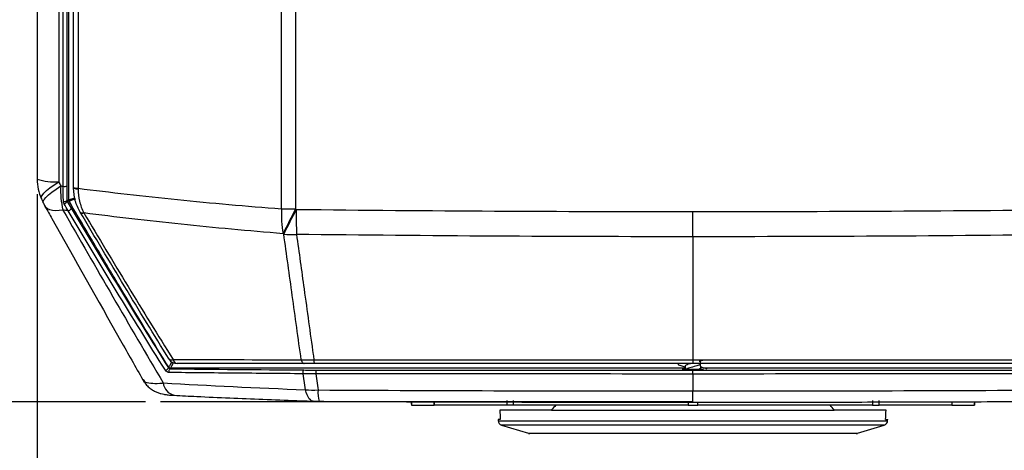
# Model space of a CAD drawing. Units: inches. Extents: x 0 to 241, y 0 to 51.
# Drawn here: x 56 to 60, y 24 to 26 of the extents above; entities that cross this region are included whole.
import ezdxf

# ---------------------------------------------------------------- set-up
doc = ezdxf.new("R2010")
doc.units = ezdxf.units.IN
doc.header["$MEASUREMENT"] = 0
doc.header["$PDSIZE"] = -1
doc.styles.add('Arial', font='ARIALUNI.TTF')
doc.dimstyles.new('Atlas', dxfattribs={"dimtxt": 0.5, "dimasz": 0.5, "dimexe": 0, "dimexo": 0.0625, "dimgap": 0.25, "dimtad": 0, "dimtih": 1, "dimtoh": 1, "dimrnd": 1e-09, "dimzin": 12, "dimdsep": 46, "dimtxsty": 'Arial', "dimcen": 0.09, "dimadec": 0, "dimazin": 3, "dimtfac": 1, "dimtofl": 0, "dimtmove": 0, "dimatfit": 3, "dimfxl": 1, "dimfrac": 1, "dimtolj": 1, "dimtzin": 12, "dimarcsym": 0})

# ---------------------------------------------------------------- blocks, each defined once
blk = doc.blocks.new('_D')
at = {"color": 0, "lineweight": -2, "ltscale": 4, "transparency": 16777216}
for p, q in [((57.006, 32.5339), (54.6558, 32.5339)), ((54.6558, 32.0339), (54.6558, 28.9046)), ((54.6558, 24.6336), (54.6558, 27.763)), ((56.8783, 24.1336), (54.6558, 24.1336))]:
    blk.add_line(p, q, dxfattribs=at)
at = {"color": 0, "ltscale": 4, "transparency": 16777216}
for points in [[(54.5724, 32.0339), (54.7391, 32.0339), (54.6558, 32.5339)], [(54.5724, 24.6336), (54.7391, 24.6336), (54.6558, 24.1336)]]:
    blk.add_solid(points, dxfattribs=at)
at = {"layer": 'Defpoints', "color": 0, "ltscale": 4, "transparency": 16777216}
for p in [(54.6558, 32.5339), (57.0685, 32.5339), (56.9408, 24.1336)]:
    blk.add_point(p, dxfattribs=at)
at = {"color": 0, "ltscale": 4, "transparency": 16777216, "insert": (54.6558, 28.6546), "char_height": 0.5, "attachment_point": 2, "style": 'Arial'}
blk.add_mtext('\\A1;8.4" [213]', dxfattribs=at)
blk = doc.blocks.new('_D_1')
at = {"color": 0, "lineweight": -2, "ltscale": 4, "transparency": 16777216}
for p, q in [((56.4246, 25.0021), (56.4246, 22.4977)), ((61.9133, 25.0021), (61.9133, 22.4977)), ((56.9246, 22.4977), (57.2798, 22.4977)), ((61.4133, 22.4977), (61.0581, 22.4977))]:
    blk.add_line(p, q, dxfattribs=at)
at = {"color": 0, "ltscale": 4, "transparency": 16777216}
for points in [[(56.9246, 22.5811), (56.9246, 22.4144), (56.4246, 22.4977)], [(61.4133, 22.5811), (61.4133, 22.4144), (61.9133, 22.4977)]]:
    blk.add_solid(points, dxfattribs=at)
at = {"layer": 'Defpoints', "color": 0, "ltscale": 4, "transparency": 16777216}
for p in [(56.4246, 25.0646), (61.9133, 25.0646), (61.9133, 22.4977)]:
    blk.add_point(p, dxfattribs=at)
at = {"color": 0, "ltscale": 4, "transparency": 16777216, "insert": (59.1689, 22.8185), "char_height": 0.5, "attachment_point": 2, "style": 'Arial'}
blk.add_mtext('\\A1;5.49" [139]', dxfattribs=at)

msp = doc.modelspace()

# ---------------------------------------------------------------- linework, layer by layer
at = {"linetype": 'Continuous', "lineweight": 25, "ltscale": 4}
for p, q in [((59.1689, 24.8239), (59.1689, 24.9291)), ((59.1689, 24.8239), (59.1689, 24.3093)), ((56.9738, 24.2764), (56.975, 24.2786)), ((56.9834, 24.274), (56.9821, 24.2717)), ((59.137, 24.274), (56.9834, 24.274)), ((59.1071, 24.2948), (59.1071, 24.2904)), ((61.3545, 24.274), (59.2191, 24.274)), ((59.2222, 24.2727), (59.2264, 24.2715)), ((59.1689, 24.25), (59.1689, 24.2658)), ((59.1689, 24.25), (59.1689, 24.1792)), ((57.991, 24.1343), (57.991, 24.1192)), ((57.991, 24.1192), (58.0862, 24.1192)), ((58.0862, 24.134), (58.0862, 24.1192)), ((58.0862, 24.1192), (58.0864, 24.1192)), ((58.0864, 24.1192), (58.0864, 24.134)), ((58.3896, 24.1192), (58.0864, 24.1192)), ((58.3896, 24.1389), (58.3896, 24.1192)), ((58.4174, 24.1192), (58.3896, 24.1192)), ((58.4174, 24.1192), (58.4174, 24.1389)), ((59.1492, 24.1192), (58.4174, 24.1192)), ((59.1492, 24.1322), (59.1492, 24.1192)), ((59.1492, 24.1192), (59.1886, 24.1192)), ((59.1886, 24.1192), (59.1886, 24.1322)), ((59.9204, 24.1192), (59.1886, 24.1192)), ((59.9204, 24.1389), (59.9204, 24.1192)), ((59.9204, 24.1192), (59.9483, 24.1192)), ((59.9483, 24.1192), (59.9483, 24.1389)), ((60.2514, 24.1192), (59.9483, 24.1192)), ((60.2514, 24.134), (60.2514, 24.1192)), ((60.2514, 24.1192), (60.2516, 24.1192)), ((60.2516, 24.134), (60.2516, 24.1192)), ((60.2516, 24.1192), (60.3469, 24.1192)), ((60.3469, 24.1343), (60.3469, 24.1192)), ((58.5775, 24.0995), (58.361, 24.0995)), ((58.5775, 24.0995), (59.7603, 24.0995)), ((59.9769, 24.0995), (59.7603, 24.0995)), ((58.3541, 24.0602), (58.3544, 24.0542)), ((58.3627, 24.0602), (58.3541, 24.0602)), ((58.3544, 24.0542), (59.9835, 24.0542)), ((58.3683, 24.0364), (58.4809, 24.002)), ((59.9696, 24.0364), (58.3683, 24.0364)), ((59.857, 24.002), (59.9696, 24.0364)), ((59.9752, 24.0602), (59.9838, 24.0602)), ((59.9835, 24.0542), (59.9838, 24.0602)), ((58.4809, 24.002), (59.1689, 24.002)), ((59.1689, 24.0011), (58.4866, 24.0011)), ((59.1689, 24.002), (59.857, 24.002)), ((59.8512, 24.0011), (59.1689, 24.0011))]:
    msp.add_line(p, q, dxfattribs=at)
at = {"ltscale": 4}
msp.add_line((59.1689, 24.1336), (56.9408, 24.1336), dxfattribs=at)
at = {"linetype": 'Continuous', "lineweight": 25, "ltscale": 4, "flags": 128}
for points in [[(56.4425, 24.9826), (56.4424, 24.9828), (56.442, 24.989), (56.4455, 24.9969), (56.4527, 25.0063), (56.4636, 25.0168), (56.4779, 25.0284), (56.4952, 25.0408), (56.5153, 25.0537)], [(56.4506, 24.9649), (56.4505, 24.9651), (56.4501, 24.9713), (56.4536, 24.9792), (56.4609, 24.9885), (56.4718, 24.9991), (56.4862, 25.0108), (56.5036, 25.0232), (56.5237, 25.0361)], [(56.5344, 24.9721), (56.5368, 24.9717), (56.5393, 24.9715), (56.5419, 24.9717), (56.5443, 24.9721), (56.5464, 24.9728), (56.548, 24.9737), (56.549, 24.9747), (56.5494, 24.9758)], [(56.5494, 24.9758), (56.5537, 24.977), (56.5567, 24.9778)], [(56.558, 24.9728), (56.5551, 24.972), (56.5508, 24.9708)], [(56.5326, 24.9352), (56.5163, 24.9331), (56.5016, 24.9325), (56.4885, 24.9335), (56.4774, 24.936), (56.4684, 24.9401), (56.4615, 24.9456), (56.4579, 24.9505)], [(56.5542, 24.9323), (56.5564, 24.933), (56.5589, 24.9341), (56.5614, 24.9355), (56.5637, 24.9372), (56.5656, 24.9389), (56.5669, 24.9405), (56.5675, 24.9419), (56.5674, 24.9429)], [(56.977, 24.3121), (56.978, 24.311), (56.9793, 24.3102), (56.9809, 24.3096), (56.9829, 24.3093), (56.9852, 24.3092), (56.9878, 24.3094), (56.9906, 24.3099), (56.9937, 24.3106)], [(57.5297, 24.3096), (57.5309, 24.3061), (57.5322, 24.3029), (57.5336, 24.3002), (57.5352, 24.2979), (57.5368, 24.296), (57.5386, 24.2947), (57.5403, 24.2939), (57.5421, 24.2936)], [(59.1689, 24.3093), (59.1689, 24.3058), (59.1689, 24.3027), (59.1689, 24.3), (59.1689, 24.2978), (59.1689, 24.296), (59.1689, 24.2947), (59.1689, 24.2939), (59.1689, 24.2936)], [(56.9612, 24.2657), (56.9634, 24.2665), (56.9658, 24.2677), (56.9682, 24.2691), (56.9704, 24.2708), (56.9721, 24.2725), (56.9733, 24.274), (56.9739, 24.2754), (56.9738, 24.2764)], [(56.9779, 24.2563), (56.9773, 24.2587), (56.9771, 24.2613), (56.9772, 24.2639), (56.9777, 24.2664), (56.9785, 24.2686), (56.9795, 24.2703), (56.9808, 24.2713), (56.9821, 24.2717)], [(57.5379, 24.2511), (57.5374, 24.2535), (57.5372, 24.2561), (57.5373, 24.2588), (57.5376, 24.2613), (57.5382, 24.2635), (57.539, 24.2653), (57.54, 24.2664), (57.541, 24.2668)], [(57.5472, 24.1843), (57.5459, 24.1938), (57.5379, 24.2511)], [(57.5907, 24.2508), (57.5988, 24.1926), (57.6001, 24.1832)], [(57.5803, 24.1363), (57.5787, 24.1364), (57.5733, 24.1381), (57.5681, 24.1416), (57.5631, 24.1469), (57.5584, 24.154), (57.5542, 24.1627), (57.5504, 24.1728), (57.5472, 24.1843)], [(59.1689, 24.1322), (59.1689, 24.1323), (59.1689, 24.1338), (59.1689, 24.1372), (59.1689, 24.1424), (59.1689, 24.1493), (59.1689, 24.1579), (59.1689, 24.1679), (59.1689, 24.1792)]]:
    msp.add_lwpolyline(points, dxfattribs=at)
at = {"linetype": 'Continuous', "lineweight": 25, "ltscale": 16}
for centre, radius, start, end in [((56.4984, 25.2944), 0.2413, 252.1768, 274.0077), ((56.6214, 25.0646), 0.1969, 180.0002, 204.6133), ((56.8296, 25.0125), 0.3068, 175.5807, 194.5786), ((56.5392, 25.1009), 0.0663, 265.5388, 278.6302), ((56.593, 25.0813), 0.0547, 253.3294, 273.2484), ((56.593, 25.0697), 0.0455, 249.8005, 273.8278), ((56.5252, 24.9941), 0.0346, 290.3113, 317.7802), ((56.5665, 24.9778), 0.00984, 180.0156, 210.4662), ((56.6295, 25.047), 0.1969, 204.6674, 209.3855), ((56.6141, 24.9375), 0.0143, 229.3718, 293.8737), ((57.9037, 24.9154), 0.457, 176.8126, 189.9167), ((57.5155, 27.6399), 2.7, 268.5553, 269.7984), ((64.7018, 21.2204), 8.1003, 152.66573, 153.48505), ((64.725, 21.2152), 8.1199, 152.70786, 153.52497), ((60.4031, 24.9123), 2.8942, 179.4828, 181.5558), ((56.6147, 24.9368), 0.0143, 228.7783, 293.353), ((57.4914, 25.1414), 0.3083, 263.5145, 273.439), ((57.0104, 24.333), 0.0394, 211.9886, 270), ((57.0147, 24.3145), 0.0213, 190.6929, 258.5357), ((57.6311, 24.307), 0.0485, 177.1379, 195.9895), ((56.9834, 24.2838), 0.00984, 211.8019, 269.9897), ((57.6702, 24.2564), 0.0797, 172.6966, 184.0374), ((57.0117, 24.2192), 0.0599, 186.4619, 256.6059), ((57.7404, 24.1735), 0.1407, 176.0476, 195.5106), ((58.374, 24.0552), 0.0197, 183, 253), ((59.9638, 24.0552), 0.0197, 287, 357), ((58.4866, 24.0208), 0.0197, 253, 270), ((59.8512, 24.0208), 0.0197, 270, 287)]:
    msp.add_arc(centre, radius, start, end, dxfattribs=at)
for centre, major_axis, ratio, start_param, end_param in [((59.1689, 24.2712), (0.0453, 0), 0.017455, 2.377941, 4.712389), ((59.1689, 24.2712), (0.0453, 0), 0.017455, 4.712389, 6.052318), ((59.0288, 23.9211), (0.7823, 0.7971), 0.406164, 1.71711, 1.740623), ((59.309, 23.9211), (-0.7823, 0.7971), 0.406164, 4.542562, 4.566075), ((59.1689, 40.1326), (0, 23.6989), 0.046295, 2.313841, 2.3161), ((59.1689, 40.1326), (0, 23.6989), 0.046295, 3.967086, 3.969344)]:
    msp.add_ellipse(centre, major_axis=major_axis, ratio=ratio, start_param=start_param, end_param=end_param, dxfattribs=at)
at = {"linetype": 'Continuous', "lineweight": 25, "ltscale": 4}
for points, knots in [([(57.4474, 24.9408), (57.4474, 25.5055), (57.4474, 26.0708), (57.4474, 27.2019), (57.4474, 27.7677), (57.4474, 29.4656), (57.4474, 30.5963), (57.4474, 31.7257)], [0, 0, 0, 0, 0.25, 0.25, 0.5, 0.5, 1, 1, 1, 1]), ([(57.506, 31.7265), (57.506, 30.5969), (57.506, 29.4659), (57.506, 27.7675), (57.506, 27.2016), (57.506, 26.0702), (57.506, 25.5047), (57.506, 24.9399)], [0, 0, 0, 0, 0.5, 0.5, 0.75, 0.75, 1, 1, 1, 1]), ([(56.4246, 31.6018), (56.4246, 31.495), (56.4246, 31.2165), (56.4246, 30.7645), (56.4246, 30.2459), (56.4246, 29.7255), (56.4246, 29.2049), (56.4246, 28.6876), (56.4246, 28.1732), (56.4246, 27.6605), (56.4246, 27.1446), (56.4246, 26.6248), (56.4246, 26.1011), (56.4246, 25.5805), (56.4246, 25.2347), (56.4246, 25.0647)], [0, 0, 0, 0, 0.049093, 0.127981, 0.207559, 0.287156, 0.366759, 0.446353, 0.524378, 0.602646, 0.681513, 0.760996, 0.841112, 0.92188, 1, 1, 1, 1]), ([(56.5153, 31.6127), (56.5152, 31.0667), (56.5152, 30.5202), (56.5151, 29.427), (56.5151, 28.8803), (56.5151, 27.7865), (56.5151, 27.2394), (56.5152, 26.146), (56.5152, 25.5997), (56.5153, 25.0537)], [0, 0, 0, 0, 0.25, 0.25, 0.5, 0.5, 0.75, 0.75, 1, 1, 1, 1]), ([(56.534, 25.0348), (56.5326, 26.1331), (56.5318, 27.2326), (56.5318, 29.4339), (56.5325, 30.5333), (56.534, 31.6317)], [0, 0, 0, 0, 0.5, 0.5, 1, 1, 1, 1]), ([(56.5491, 31.6311), (56.5477, 30.533), (56.5469, 29.4337), (56.547, 27.2328), (56.5477, 26.1334), (56.5491, 25.0353)], [0, 0, 0, 0, 0.5, 0.5, 1, 1, 1, 1]), ([(56.5773, 25.029), (56.5771, 26.1292), (56.577, 27.2306), (56.577, 29.4358), (56.5771, 30.5372), (56.5773, 31.6375)], [0, 0, 0, 0, 0.5, 0.5, 1, 1, 1, 1]), ([(56.5961, 31.6397), (56.5958, 30.5389), (56.5957, 29.4369), (56.5957, 27.2305), (56.5958, 26.1275), (56.5961, 25.0267)], [0, 0, 0, 0, 0.5, 0.5, 1, 1, 1, 1]), ([(56.6048, 24.9266), (56.6004, 24.9341), (56.5965, 24.9418), (56.5897, 24.9578), (56.5868, 24.9661), (56.5797, 24.9916), (56.5773, 25.009), (56.5773, 25.027)], [0, 0, 0, 0, 0.25, 0.25, 0.5, 0.5, 1, 1, 1, 1]), ([(56.5961, 25.0243), (56.5959, 25.0063), (56.5979, 24.9889), (56.604, 24.9636), (56.6065, 24.9553), (56.6125, 24.9394), (56.616, 24.9318), (56.6199, 24.9244)], [0, 0, 0, 0, 0.5, 0.5, 0.75, 0.75, 1, 1, 1, 1]), ([(56.5961, 25.0267), (56.7309, 25.0096), (56.8696, 24.9936), (57.0827, 24.9721), (57.1547, 24.9654), (57.2999, 24.9525), (57.3733, 24.9465), (57.4474, 24.9408)], [0, 0, 0, 0, 0.5, 0.5, 0.75, 0.75, 1, 1, 1, 1]), ([(56.4425, 24.9826), (56.4443, 24.9785), (56.4471, 24.9726), (56.4498, 24.9667), (56.4506, 24.9649)], [0, 0, 0, 0, 0.699861, 1, 1, 1, 1]), ([(56.584, 24.9845), (56.582, 24.984), (56.5719, 24.9815), (56.5607, 24.9788), (56.558, 24.9781), (56.5567, 24.9778)], [0, 0, 0, 0, 0.11286, 0.555989, 1, 1, 1, 1]), ([(56.5846, 24.9808), (56.5827, 24.9802), (56.5729, 24.9773), (56.562, 24.974), (56.5594, 24.9732), (56.558, 24.9728)], [0, 0, 0, 0, 0.106086, 0.552599, 1, 1, 1, 1]), ([(56.975, 24.2786), (56.9135, 24.3779), (56.8447, 24.4909), (56.759, 24.6339), (56.7493, 24.6502), (56.7382, 24.6687), (56.737, 24.6708), (56.7345, 24.6749), (56.7336, 24.6764), (56.7306, 24.6814), (56.7286, 24.6847), (56.7226, 24.6948), (56.7186, 24.7016), (56.6982, 24.7358), (56.6815, 24.7638), (56.6306, 24.8497), (56.5951, 24.9098), (56.558, 24.9728)], [0.0025036, 0.0025036, 0.0025036, 0.0025036, 0.4960959, 0.4960959, 0.5585959, 0.5585959, 0.5664084, 0.5664084, 0.5742209, 0.5742209, 0.5898459, 0.5898459, 0.6210959, 0.6210959, 0.7460959, 0.7460959, 0.9935923, 0.9935923, 0.9935923, 0.9935923]), ([(56.458, 24.9504), (56.4675, 24.9335), (56.5726, 24.7467), (56.7091, 24.5047), (56.8358, 24.2805), (56.867, 24.2254)], [0, 0, 0, 0, 0.06989, 0.771459, 1, 1, 1, 1]), ([(56.9612, 24.2657), (56.8917, 24.3759), (56.8235, 24.4868), (56.688, 24.7092), (56.6209, 24.8207), (56.5542, 24.9323)], [0, 0, 0, 0, 0.5, 0.5, 1, 1, 1, 1]), ([(56.5674, 24.9429), (56.6341, 24.8313), (56.7011, 24.7199), (56.8364, 24.4975), (56.9045, 24.3867), (56.9738, 24.2764)], [0, 0, 0, 0, 0.5, 0.5, 1, 1, 1, 1]), ([(56.977, 24.3121), (56.9136, 24.4137), (56.8512, 24.5158), (56.7275, 24.7205), (56.6662, 24.8232), (56.6052, 24.926)], [0, 0, 0, 0, 0.5, 0.5, 1, 1, 1, 1]), ([(57.4535, 24.8366), (57.3811, 24.8425), (57.3093, 24.8487), (57.1672, 24.8618), (57.0968, 24.8687), (56.8882, 24.8904), (56.7524, 24.9064), (56.6203, 24.9236)], [0, 0, 0, 0, 0.25, 0.25, 0.5, 0.5, 1, 1, 1, 1]), ([(56.6203, 24.9236), (56.6815, 24.8209), (56.743, 24.7183), (56.8672, 24.5139), (56.9299, 24.4119), (56.9937, 24.3106)], [0, 0, 0, 0, 0.5, 0.5, 1, 1, 1, 1]), ([(57.5297, 24.3096), (57.5172, 24.3992), (57.5047, 24.4887), (57.4923, 24.5782), (57.4804, 24.6638), (57.4685, 24.7495), (57.4566, 24.8351)], [0.00123825, 0.00123825, 0.00123825, 0.00123825, 0.0097812, 0.0097812, 0.0097812, 0.01795557, 0.01795557, 0.01795557, 0.01795557]), ([(57.5099, 24.8337), (57.5205, 24.7577), (57.531, 24.6817), (57.5416, 24.6057), (57.5543, 24.5141), (57.567, 24.4226), (57.5796, 24.3311), (57.5806, 24.3238), (57.5816, 24.3166), (57.5826, 24.3094)], [0.00148334, 0.00148334, 0.00148334, 0.00148334, 0.00873991, 0.00873991, 0.00873991, 0.01747982, 0.01747982, 0.01747982, 0.01816917, 0.01816917, 0.01816917, 0.01816917]), ([(59.1948, 24.3036), (59.1956, 24.3039), (59.2007, 24.3057), (59.2058, 24.3072), (59.2101, 24.3085)], [0, 0, 0, 0, 0.160182, 1, 1, 1, 1]), ([(56.9738, 24.2764), (56.9742, 24.2758), (56.9748, 24.2751), (56.9762, 24.2738), (56.977, 24.2732), (56.9795, 24.272), (56.9809, 24.2717), (56.9821, 24.2717)], [0, 0, 0, 0, 0.25, 0.25, 0.5, 0.5, 1, 1, 1, 1]), ([(56.9885, 24.3005), (56.9875, 24.299), (56.9827, 24.2911), (56.9771, 24.282), (56.9757, 24.2797), (56.975, 24.2786)], [0, 0, 0, 0, 0.104839, 0.550869, 1, 1, 1, 1]), ([(56.9834, 24.274), (56.984, 24.2751), (56.9851, 24.2774), (56.99, 24.2872), (56.9943, 24.2957), (56.9952, 24.2975)], [0, 0, 0, 0, 0.4427501, 0.8824352, 1, 1, 1, 1]), ([(59.1076, 24.2904), (59.1075, 24.2903), (59.106, 24.2891), (59.1085, 24.2878), (59.1137, 24.2866), (59.114, 24.2865)], [0, 0, 0, 0, 0.10084, 0.940399, 1, 1, 1, 1]), ([(59.1137, 24.2865), (59.1194, 24.2848), (59.1271, 24.2825), (59.1343, 24.28), (59.1363, 24.2793)], [0, 0, 0, 0, 0.730982, 1, 1, 1, 1]), ([(59.1359, 24.2825), (59.1362, 24.2797), (59.1368, 24.2758), (59.1373, 24.2718), (59.1374, 24.2706)], [0, 0, 0, 0, 0.697682, 1, 1, 1, 1]), ([(59.1601, 24.2936), (59.1583, 24.2932), (59.1523, 24.2916), (59.1439, 24.2889), (59.1368, 24.2857), (59.1362, 24.2835), (59.136, 24.2825)], [0, 0, 0, 0, 0.123776, 0.419373, 0.71497, 1, 1, 1, 1]), ([(59.1995, 24.2928), (59.1996, 24.2926), (59.2004, 24.2913), (59.1973, 24.289), (59.1903, 24.2857), (59.1796, 24.2824), (59.1674, 24.2791), (59.1555, 24.2758), (59.1465, 24.2729), (59.1436, 24.2712), (59.1425, 24.2706)], [0, 0, 0, 0, 0.025779, 0.173835, 0.321891, 0.469947, 0.618002, 0.766058, 0.914114, 1, 1, 1, 1]), ([(59.2016, 24.2764), (59.2017, 24.2762), (59.2026, 24.2749), (59.2003, 24.2729), (59.1959, 24.2712), (59.1943, 24.2705)], [0, 0, 0, 0, 0.113703, 0.671893, 1, 1, 1, 1]), ([(59.1998, 24.2923), (59.2001, 24.2951), (59.2007, 24.2996), (59.2013, 24.3041), (59.2016, 24.3058)], [0, 0, 0, 0, 0.61111, 1, 1, 1, 1]), ([(59.202, 24.2764), (59.2016, 24.2792), (59.2009, 24.2846), (59.2002, 24.29), (59.1998, 24.2926)], [0, 0, 0, 0, 0.508712, 1, 1, 1, 1]), ([(59.2234, 24.2726), (59.2181, 24.2742), (59.2106, 24.2765), (59.2036, 24.2789), (59.2016, 24.2796)], [0, 0, 0, 0, 0.713726, 1, 1, 1, 1]), ([(56.8687, 24.2264), (56.87, 24.2237), (56.8734, 24.2164), (56.8974, 24.211), (56.9273, 24.2103), (56.9472, 24.2121), (56.9521, 24.2125)], [0, 0, 0, 0, 0.205167, 0.558952, 0.890879, 1, 1, 1, 1]), ([(56.9779, 24.2563), (56.9749, 24.2563), (56.9717, 24.2571), (56.9656, 24.2604), (56.963, 24.2629), (56.9612, 24.2657)], [0, 0, 0, 0, 0.5, 0.5, 1, 1, 1, 1]), ([(57.5379, 24.2511), (57.4413, 24.2518), (57.3462, 24.2526), (57.1594, 24.2544), (57.0677, 24.2553), (56.9779, 24.2563)], [0, 0, 0, 0, 0.5, 0.5, 1, 1, 1, 1]), ([(57.5907, 24.2508), (57.5816, 24.2508), (57.5726, 24.2508), (57.5549, 24.2509), (57.5463, 24.251), (57.5379, 24.2511)], [0, 0, 0, 0, 0.5, 0.5, 1, 1, 1, 1]), ([(57.541, 24.2668), (57.549, 24.2667), (57.5572, 24.2667), (57.5739, 24.2666), (57.5825, 24.2666), (57.5912, 24.2666)], [0, 0, 0, 0, 0.5, 0.5, 1, 1, 1, 1]), ([(56.8674, 24.2255), (56.8693, 24.2221), (56.8744, 24.2127), (56.8856, 24.2), (56.8998, 24.1877), (56.9146, 24.1786), (56.9291, 24.172), (56.9427, 24.1678), (56.9556, 24.165), (56.9706, 24.1629), (56.9844, 24.1616), (56.9952, 24.1611), (56.9979, 24.161)], [0, 0, 0, 0, 0.070006, 0.191122, 0.304356, 0.409915, 0.507891, 0.598826, 0.685432, 0.791277, 0.947576, 1, 1, 1, 1]), ([(56.9978, 24.161), (57.0294, 24.1594), (57.1058, 24.1556), (57.2298, 24.1499), (57.3693, 24.1441), (57.4863, 24.1396), (57.5573, 24.1371), (57.5803, 24.1363)], [0, 0, 0, 0, 0.1688047, 0.4081484, 0.6466738, 0.8851187, 1, 1, 1, 1]), ([(57.5772, 24.1364), (57.5808, 24.1363), (57.5898, 24.136), (57.5993, 24.1359), (57.6049, 24.1359)], [0, 0, 0, 0, 0.408824, 1, 1, 1, 1]), ([(57.6049, 24.1359), (57.7095, 24.1354), (57.95, 24.1343), (58.3244, 24.1332), (58.7276, 24.1324), (59.0083, 24.1322), (59.1553, 24.1322), (59.1689, 24.1322)], [0, 0, 0, 0, 0.200831, 0.461767, 0.718188, 0.973893, 1, 1, 1, 1]), ([(57.9901, 24.1343), (57.9902, 24.1338), (57.9903, 24.1277), (57.9906, 24.1215), (57.9908, 24.12), (57.991, 24.1192)], [0, 0, 0, 0, 0.0469349, 0.5234675, 1, 1, 1, 1]), ([(59.1689, 24.1322), (59.2281, 24.1322), (59.4135, 24.1322), (59.732, 24.1326), (60.1247, 24.1335), (60.4607, 24.1346), (60.6635, 24.1355), (60.733, 24.1359)], [0, 0, 0, 0, 0.113487, 0.355382, 0.61065, 0.866552, 1, 1, 1, 1]), ([(60.3469, 24.1192), (60.347, 24.12), (60.3473, 24.1215), (60.3476, 24.1277), (60.3477, 24.1338), (60.3477, 24.1343)], [0, 0, 0, 0, 0.4762177, 0.9524354, 1, 1, 1, 1])]:
    msp.add_open_spline(points, degree=3, knots=knots, dxfattribs=at)
for points in [[(56.5567, 24.9778), (56.5562, 27.3031), (56.5562, 29.5401), (56.5567, 31.6886)], [(56.5153, 25.0537), (56.5181, 25.0479), (56.5209, 25.042), (56.5237, 25.0361)], [(56.5237, 25.0361), (56.5271, 25.0357), (56.5306, 25.0352), (56.534, 25.0348)], [(56.5344, 24.9721), (56.5341, 24.9919), (56.534, 25.0128), (56.534, 25.0348)], [(56.5491, 25.0353), (56.5492, 25.0144), (56.5493, 24.9946), (56.5494, 24.9758)], [(56.5773, 25.027), (56.5773, 25.0276), (56.5773, 25.0283), (56.5773, 25.029)], [(56.5961, 25.0267), (56.5961, 25.0259), (56.5961, 25.0251), (56.5961, 25.0243)], [(56.5372, 24.9617), (56.5353, 24.965), (56.5344, 24.9686), (56.5344, 24.9721)], [(56.5494, 24.9758), (56.5495, 24.9743), (56.5498, 24.9726), (56.5508, 24.9708)], [(56.5508, 24.9708), (56.5565, 24.9613), (56.562, 24.952), (56.5674, 24.9429)], [(56.5542, 24.9323), (56.547, 24.9333), (56.5398, 24.9343), (56.5326, 24.9352)], [(56.5326, 24.9352), (56.6713, 24.6937), (56.8108, 24.4525), (56.9521, 24.2125)], [(56.5542, 24.9323), (56.5486, 24.9418), (56.543, 24.9516), (56.5372, 24.9617)], [(56.6052, 24.926), (56.6051, 24.9262), (56.605, 24.9264), (56.6048, 24.9266)], [(57.506, 24.9399), (57.507, 24.9394), (57.508, 24.9389), (57.509, 24.9384)], [(57.509, 24.9384), (58.0617, 24.9322), (58.6153, 24.9291), (59.1689, 24.9291)], [(59.1689, 24.9291), (59.7226, 24.9291), (60.2761, 24.9322), (60.8289, 24.9384)], [(56.6199, 24.9244), (56.6201, 24.9241), (56.6202, 24.9239), (56.6203, 24.9236)], [(57.4566, 24.8351), (57.4556, 24.8356), (57.4546, 24.8361), (57.4535, 24.8366)], [(59.1689, 24.8239), (58.6156, 24.8239), (58.0624, 24.8272), (57.5099, 24.8337)], [(60.8279, 24.8337), (60.2755, 24.8272), (59.7222, 24.8239), (59.1689, 24.8239)], [(56.9937, 24.3106), (57.1658, 24.3102), (57.3448, 24.3099), (57.5297, 24.3096)], [(57.5297, 24.3096), (57.5467, 24.3093), (57.5643, 24.3092), (57.5826, 24.3094)], [(57.5826, 24.3094), (58.1108, 24.3093), (58.6399, 24.3093), (59.1689, 24.3093)], [(59.1689, 24.3093), (59.698, 24.3093), (60.227, 24.3093), (60.7552, 24.3094)], [(56.9821, 24.2717), (57.1614, 24.2698), (57.3481, 24.2682), (57.541, 24.2668)], [(57.5421, 24.2936), (57.3587, 24.2936), (57.1811, 24.2936), (57.0104, 24.2936)], [(57.5845, 24.2936), (57.5698, 24.2936), (57.5557, 24.2936), (57.5421, 24.2936)], [(59.1689, 24.2936), (58.6405, 24.2936), (58.1121, 24.2936), (57.5845, 24.2936)], [(60.7534, 24.2936), (60.2258, 24.2936), (59.6974, 24.2936), (59.1689, 24.2936)], [(59.1689, 24.25), (58.6426, 24.25), (58.1163, 24.2503), (57.5907, 24.2508)], [(57.5912, 24.2666), (58.1166, 24.2661), (58.6427, 24.2658), (59.1689, 24.2658)], [(59.1689, 24.2658), (59.6951, 24.2658), (60.2213, 24.2661), (60.7467, 24.2666)], [(60.7471, 24.2508), (60.2216, 24.2503), (59.6953, 24.25), (59.1689, 24.25)], [(56.9521, 24.2125), (57.1432, 24.2015), (57.3421, 24.1921), (57.5472, 24.1843)], [(57.5472, 24.1843), (57.5643, 24.1829), (57.5819, 24.1825), (57.6001, 24.1832)], [(57.6001, 24.1832), (58.1226, 24.1805), (58.6457, 24.1792), (59.1689, 24.1792)], [(59.1689, 24.1792), (59.6921, 24.1792), (60.2153, 24.1805), (60.7378, 24.1832)]]:
    msp.add_open_spline(points, degree=3, dxfattribs=at)

# ---------------------------------------------------------------- dimensions: what is measured, and where the dimension line sits
at = {"ltscale": 4}
for base, p1, p2, angle, picture, middle in [((54.6558, 32.5339), (56.9408, 24.1336), (57.0685, 32.5339), 90, '_D', (54.6558, 28.3338)), ((61.9133, 22.4977), (56.4246, 25.0646), (61.9133, 25.0646), 360, '_D_1', (59.1689, 22.4977))]:
    dim = msp.add_linear_dim(base=base, p1=p1, p2=p2, angle=angle, dimstyle='Atlas', override={"dimpost": '"'}, dxfattribs=at)
    dim.commit()
    dim.dimension.update_dxf_attribs({"geometry": picture, "text_midpoint": middle, "dimtype": 160})

doc.saveas('drawing.dxf')
